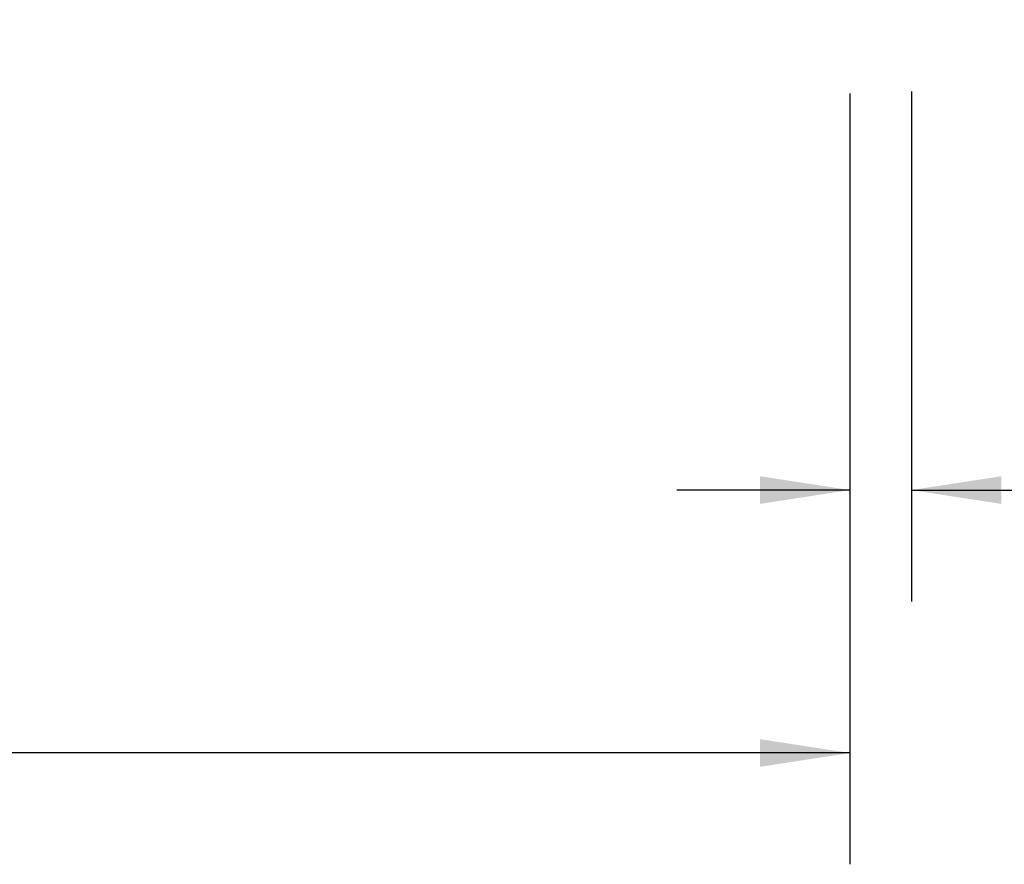
# Model space of a CAD drawing. Units: inches. Extents: x 5 to 541, y -37 to 419.
# Drawn here: x 194 to 238, y 162 to 200 of the extents above; entities that cross this region are included whole.
import ezdxf

# ---------------------------------------------------------------- set-up
doc = ezdxf.new("R2010")
doc.units = ezdxf.units.IN
doc.header["$MEASUREMENT"] = 0
doc.layers.add('FORMAT', color=7, linetype='Continuous')
doc.styles.add('SLDTEXTSTYLE0', font='TXT', dxfattribs={"width": 0.605})
doc.dimstyles.new('SLDDIMSTYLE2', dxfattribs={"dimtxt": 4.044596, "dimasz": 4.044596, "dimexe": 0, "dimexo": 0.0625, "dimgap": 1.011149, "dimtad": 0, "dimdec": 0, "dimrnd": 1e-09, "dimzin": 12, "dimdsep": 46, "dimtxsty": 'SLDTEXTSTYLE0', "dimsah": 1, "dimcen": 0.09, "dimadec": 0, "dimazin": 3, "dimtfac": 1, "dimtdec": 0, "dimtofl": 0, "dimtmove": 0, "dimatfit": 3, "dimfxl": 1, "dimfrac": 2, "dimtolj": 1, "dimtzin": 12, "dimarcsym": 0})
doc.dimstyles.new('SLDDIMSTYLE4', dxfattribs={"dimtxt": 4.044596, "dimasz": 4.044596, "dimexe": 0, "dimexo": 0.0625, "dimgap": 1.011149, "dimtad": 0, "dimtih": 1, "dimtoh": 1, "dimdec": 6, "dimrnd": 1e-09, "dimzin": 12, "dimdsep": 46, "dimtxsty": 'SLDTEXTSTYLE0', "dimsah": 1, "dimcen": 0.09, "dimadec": 0, "dimazin": 3, "dimtfac": 1, "dimtdec": 0, "dimtmove": 0, "dimatfit": 0, "dimfxl": 1, "dimfrac": 2, "dimtolj": 1, "dimtzin": 12, "dimarcsym": 0})

# ---------------------------------------------------------------- blocks, each defined once
blk = doc.blocks.new('_D_8')
at = {"layer": 'FORMAT', "color": 7, "ltscale": 50}
for p, q in [((87.488, 196.973), (87.488, 162.344)), ((231.488, 196.973), (231.488, 162.344)), ((87.488, 167.344), (153.099, 167.344)), ((231.488, 167.344), (165.877, 167.344))]:
    blk.add_line(p, q, dxfattribs=at)
for points in [[(87.488, 167.344), (91.533, 166.722), (91.533, 167.966)], [(231.488, 167.344), (227.444, 167.966), (227.444, 166.722)]]:
    blk.add_solid(points, dxfattribs=at)
at = {"layer": 'FORMAT', "color": 7, "ltscale": 50, "insert": (164.037, 169.61, 0.759), "char_height": 4.167, "attachment_point": 1, "style": 'SLDTEXTSTYLE0'}
blk.add_mtext('"', dxfattribs=at)
blk = doc.blocks.new('_D_9')
at = {"layer": 'FORMAT', "ltscale": 50}
for p, q in [((231.488, 196.973), (231.488, 174.155)), ((234.254, 197.063), (234.254, 174.155)), ((231.488, 179.155), (223.71, 179.155)), ((234.254, 179.155), (246.349, 179.155))]:
    blk.add_line(p, q, dxfattribs=at)
for points in [[(231.488, 179.155), (227.444, 179.777), (227.444, 178.533)], [(234.254, 179.155), (238.299, 178.533), (238.299, 179.777)]]:
    blk.add_solid(points, dxfattribs=at)
at = {"layer": 'FORMAT', "ltscale": 50, "char_height": 4.1667, "attachment_point": 1, "style": 'SLDTEXTSTYLE0'}
for s, insert in [('2 3/4"', (247.059, 187.632, 0.759)), ('CURB', (246.349, 181.421, 0.759)), ('THK', (248.664, 175.209, 0.759))]:
    blk.add_mtext(s, dxfattribs=dict(at, insert=insert))

msp = doc.modelspace()

# ---------------------------------------------------------------- dimensions: what is measured, and where the dimension line sits
at = {"layer": 'FORMAT', "color": 7, "ltscale": 50}
dim = msp.add_linear_dim(base=(87.4881261, 167.3442039), p1=(231.4881261, 201.9730912), p2=(87.4881261, 201.9730912), text='       "', dimstyle='SLDDIMSTYLE2', dxfattribs=at)
dim.commit()
dim.dimension.update_dxf_attribs({"geometry": '_D_8', "text_midpoint": (159.4881261, 167.3442039), "dimtype": 160})
at = {"layer": 'FORMAT', "ltscale": 50}
dim = msp.add_linear_dim(base=(234.2541261, 179.1552275), p1=(231.4881261, 201.9730912), p2=(234.2541261, 202.0630912), text='<>\\PCURB\\PTHK', dimstyle='SLDDIMSTYLE4', dxfattribs=at)
dim.commit()
dim.dimension.update_dxf_attribs({"geometry": '_D_9', "text_midpoint": (254.2192305, 179.1552275), "dimtype": 160})

doc.saveas('drawing.dxf')
